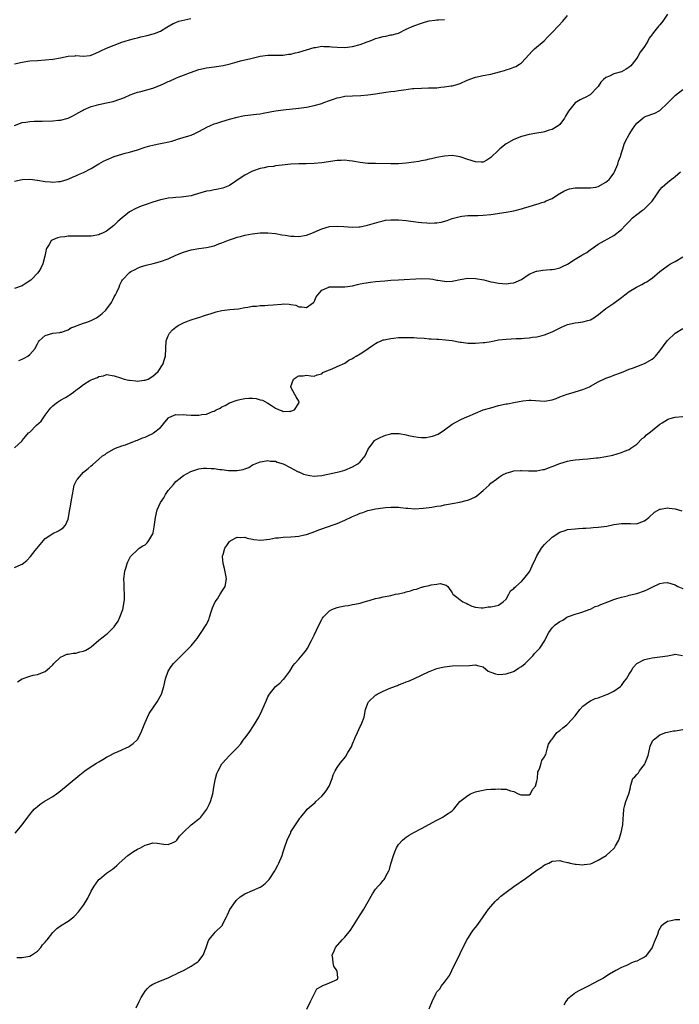
# Model space of a CAD drawing. Units: inches. Extents: x 2598000 to 2601000, y 1515000 to 1518000.
# Drawn here: x 2598642 to 2598814, y 1517238 to 1517495 of the extents above; entities that cross this region are included whole.
import ezdxf

# ---------------------------------------------------------------- set-up
doc = ezdxf.new("R2010")
doc.units = ezdxf.units.IN
doc.header["$MEASUREMENT"] = 0
doc.layers.add('LD25981515_10ft', color=132, linetype='Continuous')

msp = doc.modelspace()

# ---------------------------------------------------------------- linework, layer by layer
at = {"layer": 'LD25981515_10ft'}
for points, elevation in [([(2598811, 1517496), (2598809.77, 1517494.23), (2598809, 1517493.26), (2598808.72, 1517493), (2598807.73, 1517491.73), (2598807.08, 1517490.92), (2598807, 1517490.75), (2598806.24, 1517489.76), (2598805.9, 1517489), (2598805, 1517487.61), (2598804.63, 1517487), (2598803.87, 1517486.13), (2598803.27, 1517485), (2598803, 1517484.59), (2598801.84, 1517483), (2598801.43, 1517482.57), (2598801, 1517482.2), (2598800.25, 1517481.75), (2598799, 1517481.05), (2598797, 1517480.49), (2598795.9, 1517479.9), (2598795, 1517479.56), (2598794.36, 1517479), (2598793.67, 1517478.33), (2598793, 1517477.24), (2598792.81, 1517477), (2598791, 1517475.1), (2598790.84, 1517475), (2598789.62, 1517474.38), (2598789, 1517474.1), (2598788.27, 1517473.73), (2598787, 1517472.99), (2598785.2, 1517470.8), (2598784.49, 1517469.51), (2598784.18, 1517469), (2598783, 1517467.34), (2598782.58, 1517467), (2598781, 1517466), (2598780.2, 1517465.8), (2598779, 1517465.39), (2598778.65, 1517465.35), (2598777, 1517465.09), (2598775, 1517464.73), (2598773, 1517464.19), (2598771, 1517463.44), (2598769, 1517462.3), (2598767.38, 1517461), (2598767, 1517460.67), (2598765, 1517458.69), (2598764, 1517458), (2598763, 1517457.53), (2598762.51, 1517457.49), (2598761, 1517457.56), (2598759, 1517458.18), (2598757, 1517458.89), (2598755, 1517459.21), (2598753, 1517459.11), (2598751, 1517458.76), (2598749.61, 1517458.39), (2598749, 1517458.31), (2598747.98, 1517458.02), (2598747, 1517457.87), (2598746.29, 1517457.71), (2598745, 1517457.49), (2598743, 1517457.23), (2598741, 1517457.07), (2598739, 1517457.03), (2598735, 1517457.12), (2598733, 1517457.18), (2598731, 1517457.41), (2598729, 1517457.76), (2598728.16, 1517457.84), (2598727, 1517457.99), (2598726.06, 1517457.94), (2598725, 1517457.92), (2598721, 1517457.35), (2598719, 1517457.16), (2598716.92, 1517457.08), (2598715, 1517457.06), (2598712.95, 1517456.95), (2598710.71, 1517456.71), (2598709, 1517456.51), (2598708.42, 1517456.42), (2598707, 1517456.25), (2598706.03, 1517456.03), (2598705, 1517455.85), (2598703, 1517455.18), (2598702.62, 1517455), (2598701, 1517454.15), (2598700.3, 1517453.7), (2598697, 1517451.42), (2598695.28, 1517450.72), (2598693.64, 1517450.36), (2598693, 1517450.32), (2598691.94, 1517450.06), (2598691, 1517449.93), (2598689.51, 1517449.51), (2598687.82, 1517449), (2598687, 1517448.78), (2598685, 1517448.46), (2598684.39, 1517448.39), (2598683, 1517448.32), (2598682.2, 1517448.2), (2598681, 1517448.14), (2598679.88, 1517447.88), (2598679, 1517447.74), (2598677, 1517447.13), (2598675, 1517446.42), (2598673.98, 1517446.02), (2598672.57, 1517445.43), (2598671, 1517444.57), (2598669.01, 1517442.99), (2598667.93, 1517442.07), (2598667, 1517441.09), (2598666.9, 1517441), (2598665, 1517439.54), (2598663.92, 1517439), (2598663.27, 1517438.73), (2598663, 1517438.59), (2598661, 1517438.26), (2598659.75, 1517438.25), (2598659, 1517438.22), (2598657.74, 1517438.26), (2598657, 1517438.26), (2598655.72, 1517438.28), (2598655, 1517438.25), (2598654.1, 1517438.1), (2598653, 1517438), (2598652.19, 1517437.81), (2598651, 1517437.26), (2598650.82, 1517437.18), (2598650.59, 1517437), (2598650.07, 1517436.07), (2598649.33, 1517435), (2598649.23, 1517434.77), (2598648.95, 1517433), (2598648.39, 1517431), (2598647.94, 1517430.06), (2598647.33, 1517429), (2598647, 1517428.6), (2598645.53, 1517427), (2598645.24, 1517426.76), (2598644.04, 1517425.96), (2598643, 1517425.33), (2598642.78, 1517425.22), (2598641, 1517424.57)], 8580), ([(2598641, 1517452.59), (2598643, 1517453.01), (2598645, 1517453.08), (2598647, 1517452.83), (2598649, 1517452.49), (2598650.39, 1517452.39), (2598651, 1517452.31), (2598652.48, 1517452.48), (2598653, 1517452.51), (2598654.76, 1517453), (2598655, 1517453.09), (2598656.29, 1517453.71), (2598657, 1517453.97), (2598657.67, 1517454.33), (2598659, 1517454.82), (2598661, 1517455.84), (2598662.95, 1517457.05), (2598664.22, 1517457.78), (2598665, 1517458.14), (2598667, 1517458.98), (2598669, 1517459.59), (2598669.83, 1517459.83), (2598671, 1517460.12), (2598673, 1517460.69), (2598675, 1517461.37), (2598676.25, 1517461.75), (2598677, 1517461.94), (2598678.15, 1517462.15), (2598681.21, 1517462.79), (2598681.96, 1517463), (2598683, 1517463.34), (2598683.48, 1517463.48), (2598686.39, 1517464.39), (2598687, 1517464.56), (2598687.95, 1517465), (2598689, 1517465.46), (2598691.28, 1517466.72), (2598691.85, 1517467), (2598693, 1517467.47), (2598693.67, 1517467.67), (2598695, 1517468.1), (2598697, 1517468.69), (2598699, 1517469.26), (2598700.46, 1517469.54), (2598701, 1517469.66), (2598701.76, 1517469.76), (2598704.02, 1517469.98), (2598705, 1517470.12), (2598705.75, 1517470.25), (2598709, 1517470.87), (2598711, 1517471.15), (2598715, 1517471.57), (2598717, 1517471.82), (2598719, 1517472.23), (2598721, 1517472.8), (2598721.56, 1517473), (2598723, 1517473.55), (2598724.1, 1517473.9), (2598725, 1517474.26), (2598725.63, 1517474.37), (2598727, 1517474.68), (2598729, 1517474.8), (2598731.14, 1517474.86), (2598733, 1517475.01), (2598735, 1517475.29), (2598737.7, 1517475.7), (2598739, 1517475.87), (2598740.03, 1517476.03), (2598741, 1517476.15), (2598742.38, 1517476.38), (2598744.65, 1517476.65), (2598745, 1517476.68), (2598747, 1517476.79), (2598748.83, 1517476.83), (2598751, 1517476.9), (2598751.98, 1517477), (2598753, 1517477.08), (2598754.63, 1517477.37), (2598755, 1517477.42), (2598756.25, 1517477.75), (2598757, 1517478.03), (2598758.84, 1517478.84), (2598761, 1517479.64), (2598763, 1517480.07), (2598765, 1517480.44), (2598767.24, 1517481), (2598768.59, 1517481.41), (2598769, 1517481.56), (2598770.11, 1517481.89), (2598771, 1517482.2), (2598771.55, 1517482.45), (2598772.49, 1517483), (2598773, 1517483.36), (2598775, 1517485.51), (2598775.69, 1517486.31), (2598776.4, 1517487), (2598778.87, 1517489.13), (2598779.89, 1517490.11), (2598780.72, 1517491), (2598781, 1517491.26), (2598782.62, 1517493), (2598783.8, 1517494.2), (2598785, 1517495.66)], 8590), ([(2598641, 1517483.08), (2598643, 1517483.52), (2598645, 1517483.85), (2598647, 1517484.02), (2598649, 1517484.14), (2598651, 1517484.35), (2598653, 1517484.71), (2598655, 1517485.1), (2598656.79, 1517485.21), (2598657, 1517485.24), (2598658.87, 1517485.13), (2598660.7, 1517485.3), (2598661, 1517485.35), (2598661.6, 1517485.6), (2598663, 1517486.22), (2598663.48, 1517486.52), (2598665, 1517487.2), (2598667, 1517488.01), (2598669, 1517488.73), (2598669.83, 1517489), (2598671, 1517489.32), (2598672.3, 1517489.7), (2598673, 1517489.84), (2598673.9, 1517490.1), (2598675.54, 1517490.46), (2598677.12, 1517490.88), (2598677.44, 1517491), (2598679, 1517491.64), (2598680.65, 1517492.65), (2598682.36, 1517493.64), (2598683, 1517493.89), (2598683.81, 1517494.19), (2598686.9, 1517494.9)], 8610), ([(2598641, 1517467.02), (2598643, 1517467.8), (2598643.94, 1517467.94), (2598645, 1517468.13), (2598646.16, 1517468.16), (2598647, 1517468.2), (2598648.19, 1517468.19), (2598651, 1517468.28), (2598652.45, 1517468.45), (2598653, 1517468.48), (2598655, 1517469), (2598656.34, 1517469.66), (2598657, 1517470.02), (2598657.62, 1517470.38), (2598658.75, 1517471), (2598659, 1517471.12), (2598661, 1517471.98), (2598662.35, 1517472.35), (2598663, 1517472.55), (2598664.93, 1517472.93), (2598666.69, 1517473.31), (2598667, 1517473.39), (2598668.22, 1517473.78), (2598669, 1517474.08), (2598669.66, 1517474.34), (2598671.15, 1517475), (2598673, 1517475.69), (2598673.92, 1517475.92), (2598677, 1517476.8), (2598679, 1517477.59), (2598680, 1517478), (2598681, 1517478.52), (2598681.36, 1517478.64), (2598683, 1517479.37), (2598683.63, 1517479.63), (2598685, 1517480.13), (2598686.85, 1517480.85), (2598689, 1517481.6), (2598691, 1517482.06), (2598693, 1517482.36), (2598693.58, 1517482.42), (2598695.31, 1517482.69), (2598697.14, 1517483.14), (2598699, 1517483.66), (2598699.85, 1517483.85), (2598702.51, 1517484.51), (2598705, 1517485.1), (2598707, 1517485.37), (2598708.62, 1517485.38), (2598709.36, 1517485.36), (2598711, 1517485.4), (2598712.37, 1517485.63), (2598713, 1517485.67), (2598714.05, 1517485.95), (2598715, 1517486.15), (2598719, 1517487.37), (2598719.38, 1517487.38), (2598721, 1517487.69), (2598721.59, 1517487.59), (2598723, 1517487.64), (2598723.54, 1517487.54), (2598725, 1517487.42), (2598727, 1517487.34), (2598729, 1517487.6), (2598731, 1517488.16), (2598732.83, 1517488.83), (2598733.33, 1517489), (2598734.52, 1517489.48), (2598735, 1517489.69), (2598736.04, 1517489.96), (2598737, 1517490.27), (2598737.66, 1517490.34), (2598739, 1517490.64), (2598739.33, 1517490.67), (2598740.65, 1517491), (2598741, 1517491.12), (2598743, 1517492.11), (2598744.97, 1517493.03), (2598747, 1517493.73), (2598747.98, 1517494.02), (2598749, 1517494.29), (2598750.44, 1517494.44), (2598751, 1517494.54), (2598751.41, 1517494.59), (2598753, 1517494.63)], 8600), ([(2598642.11, 1517405.89), (2598643, 1517406.17), (2598643.55, 1517406.45), (2598644.52, 1517407), (2598645, 1517407.41), (2598646.37, 1517409), (2598646.59, 1517409.41), (2598647, 1517410.24), (2598647.28, 1517410.72), (2598647.48, 1517411), (2598649, 1517412.35), (2598651, 1517412.98), (2598652.81, 1517413.19), (2598653, 1517413.2), (2598653.26, 1517413.26), (2598655, 1517413.84), (2598655.66, 1517414.34), (2598657, 1517414.83), (2598657.1, 1517414.9), (2598657.34, 1517415), (2598659, 1517415.56), (2598659.81, 1517415.82), (2598661, 1517416.26), (2598662.4, 1517417), (2598663, 1517417.39), (2598663.86, 1517418.14), (2598664.76, 1517419), (2598666.25, 1517421), (2598666.49, 1517421.51), (2598667, 1517422.43), (2598667.35, 1517423), (2598667.67, 1517423.67), (2598668.27, 1517425), (2598668.46, 1517425.54), (2598669, 1517426.65), (2598669.13, 1517426.87), (2598671, 1517428.79), (2598671.33, 1517429), (2598672.4, 1517429.6), (2598673, 1517429.89), (2598673.79, 1517430.21), (2598675.3, 1517430.7), (2598677.11, 1517431.11), (2598679, 1517431.6), (2598681, 1517432.35), (2598683, 1517433.26), (2598685, 1517434.07), (2598687, 1517434.64), (2598689.02, 1517434.99), (2598691, 1517435.28), (2598693, 1517435.76), (2598694.21, 1517436.21), (2598695, 1517436.47), (2598696.3, 1517437), (2598697, 1517437.31), (2598698.28, 1517437.72), (2598699, 1517437.99), (2598699.83, 1517438.17), (2598701, 1517438.48), (2598702.86, 1517438.86), (2598705, 1517439.13), (2598707, 1517439.14), (2598709, 1517438.94), (2598710.62, 1517438.62), (2598711.47, 1517438.53), (2598713, 1517438.2), (2598713.8, 1517438.2), (2598715, 1517438.11), (2598717, 1517438.48), (2598718.43, 1517439), (2598721, 1517440.17), (2598723, 1517440.76), (2598725, 1517440.88), (2598726.72, 1517440.72), (2598729, 1517440.57), (2598730.67, 1517440.67), (2598731, 1517440.67), (2598732.94, 1517441.06), (2598735.99, 1517442.01), (2598737, 1517442.25), (2598737.63, 1517442.37), (2598739, 1517442.51), (2598739.48, 1517442.52), (2598741, 1517442.49), (2598743, 1517442.32), (2598746.08, 1517441.92), (2598747, 1517441.76), (2598748.33, 1517441.67), (2598749, 1517441.58), (2598750.33, 1517441.67), (2598751, 1517441.69), (2598752.08, 1517441.92), (2598753.65, 1517442.35), (2598755, 1517442.87), (2598757, 1517443.39), (2598757.45, 1517443.45), (2598759, 1517443.58), (2598759.61, 1517443.61), (2598761, 1517443.59), (2598761.63, 1517443.63), (2598763, 1517443.67), (2598765, 1517443.91), (2598769, 1517444.51), (2598771, 1517444.85), (2598773, 1517445.37), (2598773.52, 1517445.52), (2598775, 1517446), (2598777, 1517446.6), (2598777.32, 1517446.68), (2598778.26, 1517447), (2598779, 1517447.22), (2598779.42, 1517447.42), (2598781, 1517448.08), (2598782.36, 1517449), (2598784.04, 1517449.96), (2598785, 1517450.37), (2598785.47, 1517450.53), (2598787, 1517450.8), (2598787.18, 1517450.82), (2598791, 1517450.79), (2598792.37, 1517451), (2598793, 1517451.14), (2598795, 1517452.3), (2598795.83, 1517453), (2598796.33, 1517453.67), (2598797, 1517454.67), (2598797.2, 1517455), (2598798.07, 1517457), (2598798.27, 1517457.73), (2598798.74, 1517459), (2598799, 1517459.91), (2598799.35, 1517461), (2598799.77, 1517462.23), (2598800.11, 1517463), (2598801, 1517464.7), (2598801.18, 1517465), (2598801.92, 1517466.08), (2598802.52, 1517467), (2598803, 1517467.64), (2598804.57, 1517469), (2598805, 1517469.27), (2598805.47, 1517469.47), (2598807.71, 1517470.29), (2598809, 1517470.98), (2598811, 1517472.83), (2598811.15, 1517473), (2598812.06, 1517473.94), (2598813.09, 1517474.91), (2598815, 1517476.43)], 8570), ([(2598641, 1517383.1), (2598643, 1517384.91), (2598643.05, 1517385), (2598643.92, 1517386.08), (2598644.7, 1517387), (2598645, 1517387.23), (2598646.77, 1517389), (2598647.92, 1517390.08), (2598649, 1517391.64), (2598650.02, 1517393), (2598650.46, 1517393.54), (2598651, 1517394.09), (2598651.51, 1517394.49), (2598652.18, 1517395), (2598653, 1517395.53), (2598654.27, 1517396.27), (2598655, 1517396.67), (2598655.54, 1517397), (2598656.4, 1517397.6), (2598657, 1517398.11), (2598657.54, 1517398.46), (2598658.19, 1517399), (2598659, 1517399.63), (2598660.65, 1517400.65), (2598661, 1517400.85), (2598661.39, 1517401), (2598662.6, 1517401.4), (2598663, 1517401.72), (2598664.16, 1517401.84), (2598665, 1517402.18), (2598667, 1517401.91), (2598668.65, 1517401.35), (2598669.54, 1517401), (2598670.75, 1517400.75), (2598671, 1517400.72), (2598672.58, 1517400.58), (2598673, 1517400.52), (2598674.71, 1517400.71), (2598675, 1517400.72), (2598675.81, 1517401), (2598677, 1517401.77), (2598678.45, 1517403), (2598679.72, 1517405), (2598680.01, 1517405.99), (2598680.35, 1517407), (2598680.41, 1517409), (2598680.5, 1517411), (2598681, 1517412.28), (2598681.37, 1517413), (2598682.19, 1517413.81), (2598683, 1517414.56), (2598683.64, 1517415), (2598685, 1517415.67), (2598686.07, 1517416.07), (2598687, 1517416.44), (2598688.68, 1517417), (2598689, 1517417.09), (2598690.44, 1517417.56), (2598691, 1517417.72), (2598691.95, 1517418.05), (2598693, 1517418.37), (2598693.5, 1517418.5), (2598695, 1517418.85), (2598697.11, 1517419.11), (2598699.34, 1517419.34), (2598701, 1517419.69), (2598701.74, 1517419.74), (2598703, 1517420.05), (2598704.01, 1517420.01), (2598705, 1517420.18), (2598706.16, 1517420.16), (2598707, 1517420.26), (2598708.35, 1517420.35), (2598710.57, 1517420.57), (2598711, 1517420.58), (2598712.55, 1517420.55), (2598713, 1517420.45), (2598714.24, 1517420.24), (2598715, 1517419.85), (2598715.86, 1517419.86), (2598717, 1517419.63), (2598718.9, 1517421), (2598719, 1517421.14), (2598719.55, 1517422.45), (2598719.99, 1517423), (2598721, 1517424.2), (2598722.82, 1517425), (2598722.96, 1517425.04), (2598724.93, 1517425.07), (2598727, 1517425.06), (2598729, 1517425.34), (2598730.32, 1517425.68), (2598731, 1517425.8), (2598731.98, 1517426.02), (2598733.72, 1517426.28), (2598735, 1517426.41), (2598737.4, 1517426.6), (2598739, 1517426.75), (2598741, 1517426.91), (2598747, 1517427.23), (2598749.13, 1517427.13), (2598749.93, 1517427), (2598751, 1517426.8), (2598751.26, 1517426.74), (2598753, 1517426.48), (2598753.54, 1517426.46), (2598755, 1517426.55), (2598755.38, 1517426.62), (2598757, 1517426.99), (2598759, 1517427.3), (2598761, 1517427.25), (2598763.17, 1517426.83), (2598765, 1517426.38), (2598765.71, 1517426.29), (2598767, 1517426.02), (2598768.06, 1517425.94), (2598769, 1517425.82), (2598770.02, 1517425.98), (2598771, 1517426.09), (2598771.62, 1517426.38), (2598773, 1517426.98), (2598775, 1517428.31), (2598776.65, 1517429), (2598776.88, 1517429.12), (2598777, 1517429.16), (2598778.6, 1517429.4), (2598780.48, 1517429.52), (2598781, 1517429.52), (2598781.64, 1517429.64), (2598783, 1517429.99), (2598783.65, 1517430.35), (2598785, 1517430.97), (2598787, 1517432.25), (2598788.74, 1517433.26), (2598789, 1517433.46), (2598790.02, 1517433.98), (2598791, 1517434.75), (2598791.44, 1517435), (2598793, 1517436.15), (2598797, 1517438.41), (2598799, 1517439.97), (2598800.03, 1517441), (2598801, 1517442.07), (2598801.94, 1517443), (2598803, 1517443.9), (2598804.5, 1517445), (2598804.84, 1517445.16), (2598806.7, 1517447), (2598807, 1517447.36), (2598808.12, 1517449), (2598808.52, 1517449.48), (2598809, 1517450.26), (2598809.62, 1517451), (2598811, 1517452.19), (2598811.98, 1517453), (2598812.58, 1517453.42), (2598813, 1517453.75), (2598814.42, 1517455)], 8560), ([(2598641, 1517351.93), (2598642.74, 1517352.74), (2598643, 1517352.84), (2598644.2, 1517353.8), (2598645.16, 1517354.84), (2598646.42, 1517356.42), (2598648.53, 1517359), (2598649, 1517359.49), (2598650.44, 1517360.44), (2598651, 1517360.84), (2598652.47, 1517361.53), (2598653, 1517361.82), (2598653.69, 1517362.31), (2598654.29, 1517363), (2598655, 1517364.59), (2598655.12, 1517365), (2598655.38, 1517366.62), (2598655.5, 1517367.5), (2598655.97, 1517370.03), (2598656.1, 1517371), (2598656.38, 1517372.38), (2598656.49, 1517373), (2598656.59, 1517373.41), (2598657, 1517374.23), (2598657.24, 1517374.76), (2598657.4, 1517375), (2598659, 1517376.77), (2598660.24, 1517377.76), (2598661, 1517378.48), (2598661.33, 1517378.67), (2598663, 1517380.21), (2598663.96, 1517381), (2598664.59, 1517381.41), (2598665, 1517381.72), (2598667, 1517382.84), (2598667.35, 1517383), (2598669, 1517383.63), (2598669.94, 1517383.94), (2598672.73, 1517385), (2598673, 1517385.09), (2598674.31, 1517385.69), (2598675, 1517385.9), (2598675.71, 1517386.29), (2598677, 1517386.85), (2598677.24, 1517387), (2598679, 1517388.43), (2598679.55, 1517389), (2598680.15, 1517389.85), (2598681.09, 1517390.91), (2598681.24, 1517391), (2598683, 1517391.79), (2598683.68, 1517391.68), (2598685, 1517391.81), (2598685.72, 1517391.72), (2598687, 1517391.65), (2598687.67, 1517391.67), (2598689, 1517391.62), (2598689.8, 1517391.8), (2598691, 1517391.92), (2598692.59, 1517392.59), (2598693, 1517392.71), (2598693.54, 1517393), (2598694.52, 1517393.48), (2598695, 1517393.81), (2598695.82, 1517394.18), (2598697, 1517394.86), (2598699, 1517395.55), (2598699.71, 1517395.71), (2598701, 1517395.94), (2598702.03, 1517396.03), (2598703, 1517396.02), (2598703.93, 1517395.93), (2598705, 1517395.62), (2598705.54, 1517395.54), (2598707, 1517394.73), (2598707.89, 1517394.11), (2598709, 1517393.49), (2598709.91, 1517393), (2598710.72, 1517392.72), (2598711, 1517392.58), (2598712.67, 1517392.67), (2598713, 1517392.66), (2598713.95, 1517393), (2598715, 1517394.79), (2598715.08, 1517394.92), (2598715.15, 1517395), (2598715.14, 1517395.14), (2598715, 1517395.24), (2598714.38, 1517396.38), (2598714.01, 1517397), (2598713, 1517398.93), (2598712.98, 1517399), (2598713, 1517399.11), (2598713.61, 1517401), (2598714.47, 1517401.53), (2598715, 1517401.9), (2598716.14, 1517401.86), (2598717, 1517402.08), (2598718.16, 1517401.84), (2598719, 1517401.77), (2598719.83, 1517402.17), (2598721, 1517402.41), (2598721.28, 1517402.72), (2598721.89, 1517403), (2598723, 1517403.46), (2598723.69, 1517403.69), (2598725, 1517404.29), (2598727, 1517405.14), (2598728.09, 1517405.91), (2598729, 1517406.37), (2598729.35, 1517406.65), (2598729.97, 1517407), (2598731, 1517407.62), (2598732.74, 1517408.74), (2598733.13, 1517409), (2598734.23, 1517409.77), (2598735, 1517410.27), (2598735.46, 1517410.54), (2598736.44, 1517411), (2598737, 1517411.21), (2598737.24, 1517411.24), (2598739, 1517411.63), (2598739.69, 1517411.69), (2598741, 1517411.84), (2598743, 1517411.89), (2598743.84, 1517411.84), (2598745, 1517411.81), (2598745.75, 1517411.75), (2598747.64, 1517411.64), (2598749, 1517411.53), (2598749.52, 1517411.52), (2598751, 1517411.39), (2598751.39, 1517411.39), (2598753.24, 1517411.24), (2598755, 1517411.03), (2598757, 1517410.66), (2598757.36, 1517410.64), (2598759, 1517410.4), (2598759.58, 1517410.42), (2598761, 1517410.36), (2598763, 1517410.51), (2598763.44, 1517410.56), (2598765.15, 1517410.85), (2598767, 1517411.21), (2598769, 1517411.46), (2598771.59, 1517411.59), (2598773, 1517411.63), (2598773.7, 1517411.7), (2598775, 1517411.76), (2598775.9, 1517411.9), (2598777, 1517412.01), (2598778.36, 1517412.36), (2598779, 1517412.51), (2598781, 1517413.35), (2598783.42, 1517414.58), (2598785, 1517415.2), (2598787, 1517415.64), (2598787.77, 1517415.77), (2598789, 1517415.9), (2598790.3, 1517416.3), (2598791, 1517416.48), (2598791.88, 1517417), (2598792.53, 1517417.47), (2598793, 1517417.79), (2598793.62, 1517418.38), (2598794.45, 1517419), (2598795, 1517419.37), (2598797, 1517420.81), (2598799, 1517422.29), (2598799.87, 1517423), (2598801, 1517423.82), (2598802.91, 1517425), (2598804.35, 1517425.65), (2598805, 1517426.05), (2598805.62, 1517426.38), (2598806.59, 1517427), (2598807, 1517427.32), (2598809, 1517429.02), (2598811.3, 1517430.7), (2598811.8, 1517431), (2598813, 1517431.64), (2598815, 1517432.87)], 8550), ([(2598641.84, 1517322.16), (2598643, 1517322.98), (2598645, 1517323.68), (2598645.89, 1517323.89), (2598647, 1517324.08), (2598649, 1517324.88), (2598650.13, 1517325.87), (2598651, 1517326.66), (2598651.3, 1517327), (2598653, 1517328.59), (2598653.75, 1517329), (2598654.61, 1517329.39), (2598655, 1517329.42), (2598656.3, 1517329.7), (2598657, 1517329.69), (2598658.02, 1517329.98), (2598659, 1517330.17), (2598659.56, 1517330.44), (2598660.48, 1517331), (2598661, 1517331.34), (2598663, 1517333.08), (2598664.11, 1517333.89), (2598665, 1517334.6), (2598665.25, 1517334.75), (2598665.52, 1517335), (2598667, 1517336.51), (2598667.34, 1517337), (2598667.97, 1517338.03), (2598668.48, 1517339), (2598669.25, 1517341), (2598669.61, 1517343), (2598669.64, 1517343.64), (2598669.66, 1517345), (2598669.55, 1517346.45), (2598669.6, 1517347.6), (2598669.49, 1517349), (2598669.6, 1517349.6), (2598669.71, 1517351), (2598670.09, 1517352.09), (2598670.36, 1517353), (2598670.54, 1517353.46), (2598671.21, 1517354.79), (2598671.36, 1517355), (2598673, 1517356.6), (2598673.51, 1517357), (2598674.42, 1517357.58), (2598675, 1517357.84), (2598675.58, 1517358.42), (2598676.03, 1517359), (2598677, 1517360.73), (2598677.1, 1517361), (2598677.42, 1517362.58), (2598677.7, 1517365), (2598678.16, 1517367), (2598679, 1517368.92), (2598679.86, 1517370.14), (2598680.36, 1517371), (2598681, 1517371.99), (2598682.4, 1517373.6), (2598683, 1517374.36), (2598683.37, 1517374.63), (2598683.79, 1517375), (2598685, 1517375.92), (2598686.94, 1517377), (2598688.48, 1517377.52), (2598689, 1517377.62), (2598690.2, 1517377.8), (2598691, 1517377.82), (2598692.24, 1517377.76), (2598693, 1517377.7), (2598694.5, 1517377.5), (2598695, 1517377.46), (2598696.75, 1517377.25), (2598697, 1517377.26), (2598698.79, 1517377.2), (2598699, 1517377.26), (2598700.55, 1517377.45), (2598701, 1517377.68), (2598701.99, 1517378.01), (2598703, 1517378.68), (2598703.21, 1517378.79), (2598703.66, 1517379), (2598705, 1517379.49), (2598705.54, 1517379.54), (2598707, 1517379.82), (2598707.67, 1517379.67), (2598709, 1517379.67), (2598709.41, 1517379.41), (2598711, 1517378.99), (2598713, 1517377.93), (2598714.73, 1517377), (2598714.9, 1517376.9), (2598715, 1517376.88), (2598716.27, 1517376.27), (2598717, 1517376.1), (2598717.94, 1517375.94), (2598719, 1517375.77), (2598719.86, 1517375.86), (2598721, 1517375.89), (2598722.17, 1517376.17), (2598723, 1517376.32), (2598725, 1517376.79), (2598725.81, 1517377), (2598727, 1517377.35), (2598729, 1517378.16), (2598730.4, 1517379), (2598731, 1517379.5), (2598732.28, 1517381), (2598733, 1517382.58), (2598733.26, 1517383), (2598734.16, 1517384.16), (2598734.75, 1517385), (2598734.88, 1517385.12), (2598735, 1517385.22), (2598736.18, 1517385.82), (2598737, 1517386.17), (2598737.6, 1517386.4), (2598739, 1517386.79), (2598739.18, 1517386.82), (2598741, 1517386.87), (2598741.14, 1517386.86), (2598743, 1517386.47), (2598743.63, 1517386.37), (2598745, 1517386.05), (2598746.09, 1517385.91), (2598747, 1517385.83), (2598748.15, 1517385.85), (2598749, 1517385.96), (2598749.84, 1517386.16), (2598751.29, 1517386.71), (2598753, 1517387.78), (2598755, 1517389.26), (2598756.08, 1517389.92), (2598757, 1517390.39), (2598758.31, 1517391), (2598759, 1517391.25), (2598761, 1517392.13), (2598763, 1517392.98), (2598765, 1517393.58), (2598767, 1517394.11), (2598769, 1517394.56), (2598769.39, 1517394.61), (2598771, 1517394.93), (2598773.36, 1517395.36), (2598775, 1517395.53), (2598775.53, 1517395.53), (2598779, 1517395.26), (2598781, 1517395.62), (2598782, 1517396), (2598783, 1517396.41), (2598784.88, 1517397.12), (2598786.44, 1517397.56), (2598787, 1517397.68), (2598789, 1517398.28), (2598790.67, 1517399), (2598791, 1517399.16), (2598793, 1517400.28), (2598795, 1517401.26), (2598796.26, 1517401.74), (2598797, 1517402.05), (2598799, 1517402.78), (2598801, 1517403.57), (2598801.9, 1517403.9), (2598803, 1517404.34), (2598805, 1517405.1), (2598807, 1517406.23), (2598807.43, 1517406.57), (2598807.89, 1517407), (2598809, 1517408.38), (2598810.93, 1517411), (2598811, 1517411.09), (2598813, 1517413.01), (2598815, 1517414.21)], 8540), ([(2598641.22, 1517282.78), (2598642.99, 1517285), (2598644.47, 1517287), (2598645, 1517287.64), (2598646.18, 1517289), (2598646.59, 1517289.41), (2598647, 1517289.75), (2598647.7, 1517290.3), (2598648.72, 1517291), (2598651, 1517292.38), (2598651.93, 1517293), (2598652.55, 1517293.45), (2598654.49, 1517295), (2598655, 1517295.46), (2598658.05, 1517297.95), (2598659.3, 1517299), (2598661, 1517300.19), (2598662.34, 1517301), (2598663, 1517301.37), (2598664.06, 1517301.94), (2598665, 1517302.54), (2598665.8, 1517303), (2598667, 1517303.65), (2598668.04, 1517304.04), (2598669, 1517304.47), (2598670.12, 1517305), (2598670.69, 1517305.31), (2598671, 1517305.45), (2598671.9, 1517306.1), (2598672.89, 1517307), (2598673, 1517307.15), (2598674, 1517309), (2598674.26, 1517309.74), (2598674.75, 1517311), (2598675.61, 1517313), (2598676.05, 1517313.95), (2598678.16, 1517317), (2598679.33, 1517319), (2598679.93, 1517321), (2598680.33, 1517323), (2598681.05, 1517325), (2598681.82, 1517326.18), (2598682.45, 1517327), (2598683, 1517327.62), (2598684.39, 1517329), (2598685.72, 1517330.28), (2598686.44, 1517331), (2598687, 1517331.59), (2598688.18, 1517333), (2598688.54, 1517333.46), (2598689.64, 1517335), (2598690.94, 1517337), (2598691.62, 1517338.38), (2598691.82, 1517339), (2598692.14, 1517340.14), (2598692.57, 1517341.43), (2598693.28, 1517343), (2598693.83, 1517343.83), (2598694.57, 1517345), (2598694.72, 1517345.28), (2598695, 1517345.72), (2598695.87, 1517347), (2598696.22, 1517349), (2598696, 1517350), (2598695.68, 1517351.68), (2598695.31, 1517353), (2598695.19, 1517354.81), (2598695.2, 1517355), (2598695.31, 1517355.31), (2598695.8, 1517357), (2598696.27, 1517357.73), (2598697, 1517358.71), (2598697.14, 1517358.86), (2598697.37, 1517359), (2598699, 1517359.84), (2598699.76, 1517359.76), (2598701, 1517359.84), (2598701.62, 1517359.62), (2598703, 1517359.37), (2598703.29, 1517359.29), (2598705.12, 1517359.12), (2598707.38, 1517359.38), (2598709, 1517359.69), (2598709.73, 1517359.73), (2598711, 1517359.87), (2598713, 1517359.93), (2598714.06, 1517360.06), (2598715, 1517360.13), (2598716.5, 1517360.5), (2598717, 1517360.6), (2598718.21, 1517361), (2598718.8, 1517361.2), (2598720.27, 1517361.73), (2598723, 1517362.72), (2598723.72, 1517363), (2598725, 1517363.43), (2598727, 1517364.25), (2598728.87, 1517365.13), (2598729, 1517365.21), (2598730.27, 1517365.73), (2598731, 1517366.13), (2598731.69, 1517366.31), (2598733, 1517366.81), (2598733.91, 1517367), (2598735, 1517367.25), (2598737, 1517367.54), (2598737.56, 1517367.56), (2598739, 1517367.68), (2598739.64, 1517367.64), (2598741, 1517367.64), (2598741.55, 1517367.55), (2598743, 1517367.43), (2598743.38, 1517367.38), (2598745.28, 1517367.28), (2598747.39, 1517367.39), (2598749, 1517367.62), (2598749.68, 1517367.68), (2598751, 1517367.93), (2598752.06, 1517368.06), (2598753, 1517368.26), (2598754.5, 1517368.5), (2598755, 1517368.61), (2598756.96, 1517368.96), (2598758.62, 1517369.38), (2598759, 1517369.47), (2598760.1, 1517369.9), (2598761, 1517370.4), (2598761.4, 1517370.6), (2598763, 1517372.04), (2598764.57, 1517373.43), (2598765, 1517373.89), (2598766.53, 1517375), (2598767, 1517375.42), (2598768.06, 1517376.06), (2598769, 1517376.54), (2598770.46, 1517377), (2598771, 1517377.15), (2598772.75, 1517377.25), (2598773, 1517377.25), (2598774.85, 1517377.15), (2598775, 1517377.13), (2598776.86, 1517377.13), (2598777, 1517377.12), (2598778.54, 1517377.46), (2598779, 1517377.51), (2598780.06, 1517377.94), (2598781, 1517378.24), (2598783, 1517379.04), (2598785, 1517379.64), (2598785.79, 1517379.79), (2598787, 1517379.97), (2598788.11, 1517380.11), (2598789, 1517380.16), (2598790.3, 1517380.3), (2598791, 1517380.33), (2598792.5, 1517380.5), (2598793, 1517380.53), (2598795, 1517380.85), (2598796.77, 1517381.24), (2598799, 1517381.9), (2598799.78, 1517382.22), (2598801, 1517382.69), (2598801.51, 1517383), (2598803, 1517384.11), (2598804.45, 1517385.55), (2598805, 1517385.94), (2598805.53, 1517386.47), (2598806.21, 1517387), (2598807, 1517387.66), (2598809, 1517389.25), (2598809.63, 1517389.63), (2598811, 1517390.49), (2598811.36, 1517390.64), (2598813, 1517391.14), (2598815, 1517391.29)], 8530), ([(2598641.59, 1517250.41), (2598643, 1517250.39), (2598643.47, 1517250.53), (2598645, 1517250.73), (2598645.46, 1517251), (2598647, 1517252.11), (2598647.86, 1517253), (2598648.29, 1517253.71), (2598649, 1517254.45), (2598649.25, 1517254.75), (2598649.5, 1517255), (2598651, 1517256.93), (2598652.03, 1517257.97), (2598653, 1517258.63), (2598655, 1517259.88), (2598656.44, 1517261), (2598656.74, 1517261.26), (2598657.71, 1517262.29), (2598659, 1517264.05), (2598659.62, 1517265), (2598660.13, 1517265.87), (2598661, 1517267.65), (2598661.76, 1517269), (2598663, 1517270.69), (2598663.15, 1517270.85), (2598665, 1517272.41), (2598666.55, 1517273.45), (2598667, 1517273.8), (2598667.65, 1517274.35), (2598668.3, 1517275), (2598670.5, 1517277), (2598671.97, 1517278.03), (2598673, 1517278.6), (2598673.79, 1517279), (2598675, 1517279.64), (2598675.96, 1517279.96), (2598677, 1517280.24), (2598678.17, 1517280.17), (2598679.93, 1517279.93), (2598681, 1517279.81), (2598682.46, 1517280.46), (2598683, 1517280.72), (2598683.26, 1517281), (2598683.98, 1517282.02), (2598685, 1517283.06), (2598687, 1517284.99), (2598688.16, 1517285.84), (2598689, 1517286.52), (2598689.26, 1517286.74), (2598689.52, 1517287), (2598691.05, 1517289), (2598691.72, 1517290.28), (2598692.02, 1517291), (2598692.61, 1517293), (2598693, 1517295.28), (2598693.33, 1517297), (2598693.71, 1517298.29), (2598694, 1517299), (2598695, 1517300.83), (2598695.13, 1517301), (2598696.02, 1517301.98), (2598697, 1517303), (2598698.99, 1517305.01), (2598699.96, 1517306.04), (2598700.59, 1517307), (2598701, 1517307.51), (2598702.08, 1517309), (2598703.27, 1517310.73), (2598704.6, 1517313), (2598705.39, 1517314.61), (2598706.59, 1517317.41), (2598707, 1517318.26), (2598707.25, 1517318.75), (2598707.4, 1517319), (2598709, 1517320.98), (2598710.12, 1517321.88), (2598711, 1517322.81), (2598711.1, 1517322.9), (2598711.62, 1517323.62), (2598712.68, 1517325), (2598713.58, 1517326.42), (2598714.02, 1517327), (2598715, 1517328.1), (2598716.33, 1517329.67), (2598717, 1517330.52), (2598717.3, 1517331), (2598718.38, 1517333), (2598719, 1517334.31), (2598719.67, 1517335.67), (2598720.51, 1517337.49), (2598721, 1517338.44), (2598721.22, 1517338.78), (2598721.38, 1517339), (2598723, 1517340.65), (2598723.64, 1517341), (2598725, 1517341.51), (2598725.69, 1517341.69), (2598727, 1517341.96), (2598727.94, 1517342.06), (2598729, 1517342.32), (2598729.6, 1517342.4), (2598731, 1517342.72), (2598732.01, 1517343), (2598733, 1517343.29), (2598733.39, 1517343.39), (2598735, 1517343.91), (2598736.08, 1517344.08), (2598737, 1517344.33), (2598738.6, 1517344.6), (2598739, 1517344.69), (2598740.21, 1517345), (2598740.88, 1517345.12), (2598742.54, 1517345.46), (2598743, 1517345.63), (2598744.13, 1517345.87), (2598745, 1517346.2), (2598745.65, 1517346.35), (2598747, 1517346.81), (2598747.17, 1517346.83), (2598747.7, 1517347), (2598749, 1517347.27), (2598749.45, 1517347.45), (2598751, 1517347.61), (2598751.82, 1517347.82), (2598753.4, 1517347.4), (2598753.79, 1517347), (2598755, 1517345.34), (2598755.17, 1517345), (2598756.21, 1517344.21), (2598757, 1517343.58), (2598757.34, 1517343.34), (2598757.77, 1517343), (2598758.64, 1517342.64), (2598759, 1517342.4), (2598760.1, 1517341.9), (2598761, 1517341.6), (2598762.53, 1517341.47), (2598763, 1517341.46), (2598764.3, 1517341.7), (2598765, 1517341.75), (2598765.89, 1517341.89), (2598767, 1517342.13), (2598768.22, 1517343), (2598769, 1517343.76), (2598769.72, 1517345), (2598770.12, 1517345.88), (2598771, 1517346.46), (2598771.21, 1517346.79), (2598771.52, 1517347), (2598773, 1517348.36), (2598773.65, 1517349), (2598775, 1517350.76), (2598775.14, 1517351), (2598776.05, 1517353), (2598776.38, 1517353.62), (2598776.98, 1517355), (2598778.24, 1517357), (2598778.56, 1517357.44), (2598779, 1517357.95), (2598781, 1517359.89), (2598783, 1517361.17), (2598784.37, 1517361.63), (2598785, 1517361.82), (2598787, 1517362.06), (2598787.88, 1517362.12), (2598789, 1517362.17), (2598789.75, 1517362.24), (2598791, 1517362.3), (2598791.63, 1517362.37), (2598793, 1517362.46), (2598795.24, 1517362.76), (2598797, 1517363.14), (2598799, 1517363.42), (2598799.43, 1517363.43), (2598801, 1517363.38), (2598801.41, 1517363.41), (2598803, 1517363.36), (2598803.62, 1517363.62), (2598805, 1517364.1), (2598806.18, 1517365), (2598807.67, 1517366.33), (2598809, 1517367.13), (2598809.15, 1517367.14), (2598811, 1517367.5), (2598811.42, 1517367.42), (2598813, 1517367.26), (2598813.85, 1517367), (2598814.76, 1517366.76)], 8520), ([(2598672.66, 1517237.34), (2598673.46, 1517239), (2598674.01, 1517240.01), (2598674.6, 1517241), (2598675, 1517241.61), (2598675.66, 1517242.34), (2598676.38, 1517243), (2598677, 1517243.47), (2598679, 1517244.36), (2598681, 1517245.13), (2598682.25, 1517245.75), (2598683, 1517246.07), (2598683.59, 1517246.41), (2598685, 1517247.07), (2598687, 1517248.14), (2598688.35, 1517249), (2598688.71, 1517249.29), (2598689, 1517249.58), (2598690.12, 1517251), (2598690.92, 1517253), (2598691.41, 1517254.59), (2598691.63, 1517255), (2598693, 1517256.71), (2598693.26, 1517257), (2598695, 1517258.69), (2598695.13, 1517258.87), (2598695.21, 1517259), (2598696.19, 1517261), (2598696.43, 1517261.57), (2598697.08, 1517262.92), (2598698.54, 1517265), (2598698.74, 1517265.26), (2598699.79, 1517266.21), (2598701, 1517267.02), (2598705, 1517268.74), (2598705.41, 1517269), (2598706.29, 1517269.71), (2598707, 1517270.37), (2598707.29, 1517270.71), (2598707.5, 1517271), (2598708.81, 1517273), (2598709, 1517273.34), (2598709.55, 1517274.45), (2598709.86, 1517275), (2598710.69, 1517277), (2598711, 1517277.93), (2598711.32, 1517279), (2598712.01, 1517281), (2598712.93, 1517283), (2598713, 1517283.12), (2598714.54, 1517285.46), (2598715, 1517286.22), (2598715.32, 1517286.68), (2598715.52, 1517287), (2598717, 1517288.81), (2598717.18, 1517289), (2598719.25, 1517290.75), (2598719.5, 1517291), (2598721, 1517292.4), (2598721.54, 1517293), (2598722.17, 1517293.83), (2598722.95, 1517295), (2598723.75, 1517297), (2598724.01, 1517297.99), (2598724.5, 1517299), (2598725, 1517299.87), (2598725.81, 1517301), (2598727.24, 1517302.76), (2598727.4, 1517303), (2598727.8, 1517303.81), (2598728.71, 1517305.29), (2598729, 1517306.09), (2598729.3, 1517306.7), (2598729.41, 1517307), (2598729.73, 1517307.73), (2598730.33, 1517309), (2598731, 1517310.56), (2598731.28, 1517311), (2598731.44, 1517311.44), (2598732.07, 1517313), (2598732.43, 1517315), (2598733, 1517316.64), (2598733.15, 1517317), (2598735, 1517318.69), (2598735.17, 1517318.83), (2598735.45, 1517319), (2598737, 1517319.75), (2598739, 1517320.61), (2598740.72, 1517321.28), (2598741, 1517321.41), (2598742.16, 1517321.84), (2598743, 1517322.22), (2598743.6, 1517322.4), (2598745.01, 1517322.99), (2598747, 1517323.91), (2598749, 1517324.9), (2598749.24, 1517325), (2598751, 1517325.64), (2598752.08, 1517325.92), (2598753, 1517326.14), (2598755, 1517326.39), (2598759.51, 1517326.49), (2598761, 1517326.58), (2598761.57, 1517326.43), (2598763, 1517326.1), (2598764.37, 1517325), (2598764.8, 1517324.8), (2598765, 1517324.74), (2598766.26, 1517324.26), (2598767, 1517324.14), (2598768.16, 1517324.16), (2598769, 1517324.3), (2598770.91, 1517324.91), (2598771.12, 1517325), (2598772.23, 1517325.77), (2598773, 1517326.19), (2598773.95, 1517327), (2598775, 1517327.98), (2598775.98, 1517329), (2598776.42, 1517329.58), (2598777, 1517330.15), (2598777.8, 1517331), (2598779.09, 1517333), (2598779.72, 1517334.28), (2598780.14, 1517335), (2598781, 1517336.25), (2598781.81, 1517337), (2598783, 1517337.93), (2598783.79, 1517338.21), (2598784.84, 1517339), (2598785, 1517339.1), (2598785.22, 1517339.22), (2598787, 1517339.85), (2598788.19, 1517340.19), (2598789, 1517340.38), (2598790.65, 1517341), (2598791, 1517341.11), (2598792.21, 1517341.79), (2598793, 1517342), (2598793.65, 1517342.35), (2598795.46, 1517343), (2598797, 1517343.62), (2598797.86, 1517343.86), (2598799, 1517344.23), (2598800.61, 1517344.61), (2598801, 1517344.73), (2598803, 1517345.22), (2598805, 1517345.89), (2598805.77, 1517346.23), (2598807, 1517346.83), (2598809, 1517347.78), (2598809.95, 1517347.95), (2598811, 1517348.1), (2598813, 1517347.42), (2598813.25, 1517347.25), (2598813.69, 1517347), (2598815, 1517346.47)], 8510), ([(2598717.14, 1517237), (2598718.06, 1517239), (2598719, 1517240.86), (2598719.75, 1517242.25), (2598721.03, 1517242.97), (2598721.15, 1517243), (2598723, 1517243.78), (2598725, 1517244.65), (2598725.28, 1517245), (2598725.22, 1517245.22), (2598725, 1517246.88), (2598724.97, 1517247), (2598724.15, 1517248.15), (2598723.95, 1517249), (2598723.87, 1517250.13), (2598723.75, 1517251), (2598724.3, 1517252.3), (2598724.57, 1517253), (2598726.35, 1517255), (2598727, 1517255.67), (2598728.45, 1517257.55), (2598729.24, 1517258.76), (2598731, 1517261.53), (2598731.97, 1517263), (2598733.12, 1517265), (2598734.21, 1517267), (2598735, 1517268.22), (2598735.7, 1517269), (2598736.35, 1517269.65), (2598737, 1517270.46), (2598737.28, 1517270.72), (2598737.45, 1517271), (2598737.77, 1517271.77), (2598738.44, 1517273), (2598738.63, 1517273.37), (2598739, 1517274.78), (2598739.68, 1517277), (2598740.03, 1517277.97), (2598740.46, 1517279), (2598741, 1517279.86), (2598742.03, 1517281), (2598742.56, 1517281.44), (2598743, 1517281.76), (2598743.77, 1517282.23), (2598745, 1517282.94), (2598747, 1517283.99), (2598751, 1517286.21), (2598752.52, 1517287), (2598753, 1517287.27), (2598753.93, 1517287.93), (2598755, 1517288.64), (2598755.36, 1517289), (2598756.98, 1517291), (2598759, 1517292.59), (2598759.77, 1517293), (2598761, 1517293.53), (2598762.17, 1517293.83), (2598763, 1517294.02), (2598763.85, 1517294.15), (2598765, 1517294.21), (2598766.24, 1517294.24), (2598767, 1517294.32), (2598767.72, 1517294.28), (2598769, 1517294.25), (2598770.17, 1517293.83), (2598771, 1517293.65), (2598772.16, 1517293), (2598772.81, 1517292.81), (2598773, 1517292.73), (2598774.76, 1517292.76), (2598775, 1517292.74), (2598775.35, 1517293), (2598775.85, 1517294.15), (2598776.62, 1517295), (2598777, 1517296.36), (2598777.16, 1517297), (2598777.27, 1517298.73), (2598777.42, 1517299), (2598777.77, 1517299.77), (2598778.09, 1517301), (2598778.3, 1517301.7), (2598779, 1517302.63), (2598779.11, 1517302.89), (2598779.18, 1517303), (2598779.31, 1517303.31), (2598779.81, 1517305), (2598780.04, 1517305.96), (2598780.69, 1517307), (2598781, 1517307.31), (2598782.22, 1517309), (2598783, 1517309.49), (2598783.74, 1517310.26), (2598784.78, 1517311), (2598785, 1517311.13), (2598787, 1517313.3), (2598788.18, 1517315), (2598789, 1517315.9), (2598790.52, 1517317), (2598791, 1517317.27), (2598792.18, 1517317.82), (2598793, 1517318.07), (2598793.68, 1517318.32), (2598795, 1517318.78), (2598795.5, 1517319), (2598797, 1517319.74), (2598798.8, 1517321), (2598799, 1517321.21), (2598799.75, 1517322.25), (2598800.35, 1517323), (2598801, 1517324.18), (2598801.52, 1517325), (2598802.04, 1517325.96), (2598803.04, 1517326.96), (2598805, 1517328), (2598806.24, 1517328.24), (2598807, 1517328.43), (2598811, 1517329), (2598812.72, 1517329.28), (2598813, 1517329.36), (2598814.93, 1517329.07)], 8500), ([(2598748.94, 1517237.06), (2598749.75, 1517239), (2598750.7, 1517241), (2598751, 1517241.45), (2598751.71, 1517242.29), (2598752.2, 1517243), (2598753, 1517244.02), (2598753.74, 1517245), (2598754.24, 1517245.76), (2598754.87, 1517247), (2598757, 1517251.46), (2598758.8, 1517255), (2598759, 1517255.35), (2598760.06, 1517257), (2598760.45, 1517257.55), (2598761, 1517258.27), (2598761.6, 1517259), (2598763.06, 1517261), (2598763.83, 1517262.17), (2598764.44, 1517263), (2598765, 1517263.71), (2598766.15, 1517265), (2598766.57, 1517265.43), (2598767, 1517265.77), (2598767.64, 1517266.36), (2598769, 1517267.44), (2598771, 1517268.92), (2598774.03, 1517271), (2598777, 1517273.15), (2598778.13, 1517273.87), (2598779, 1517274.51), (2598780.08, 1517275), (2598781, 1517275.46), (2598783, 1517275.64), (2598783.47, 1517275.47), (2598785, 1517275.19), (2598785.13, 1517275.13), (2598785.67, 1517275), (2598787, 1517274.74), (2598787.25, 1517274.74), (2598789, 1517274.56), (2598789.35, 1517274.65), (2598791, 1517274.84), (2598791.4, 1517275), (2598793, 1517275.73), (2598795.09, 1517277), (2598796.08, 1517277.92), (2598797, 1517278.84), (2598797.22, 1517279), (2598797.45, 1517279.45), (2598798.34, 1517281), (2598798.96, 1517283), (2598799.37, 1517285), (2598799.45, 1517286.55), (2598799.57, 1517287.57), (2598799.62, 1517289), (2598799.88, 1517290.12), (2598800.15, 1517291), (2598800.98, 1517293), (2598801.34, 1517294.66), (2598801.39, 1517295), (2598801.95, 1517297), (2598802.53, 1517297.47), (2598803, 1517298.04), (2598803.47, 1517298.53), (2598803.69, 1517299), (2598805, 1517300.67), (2598805.19, 1517301), (2598805.27, 1517301.27), (2598805.96, 1517303), (2598806.26, 1517304.26), (2598806.4, 1517305), (2598806.52, 1517305.48), (2598807, 1517306.58), (2598807.15, 1517306.85), (2598807.28, 1517307), (2598809, 1517308.41), (2598810.61, 1517309), (2598811, 1517309.1), (2598812.57, 1517309.43), (2598813, 1517309.46), (2598813.51, 1517309.51), (2598815, 1517309.75)], 8490), ([(2598814.21, 1517260.21), (2598813, 1517260.25), (2598811.98, 1517259.98), (2598811, 1517259.79), (2598809.87, 1517259), (2598809.4, 1517258.6), (2598808.63, 1517257.37), (2598808.38, 1517256.38), (2598807.82, 1517255), (2598807.55, 1517254.45), (2598807.05, 1517253), (2598805.59, 1517251), (2598805.29, 1517250.71), (2598805, 1517250.51), (2598804.01, 1517249.99), (2598803, 1517249.48), (2598802.6, 1517249.4), (2598801.64, 1517249), (2598801, 1517248.69), (2598800.35, 1517248.35), (2598799, 1517247.82), (2598797.53, 1517247), (2598795.95, 1517246.05), (2598794.73, 1517245.27), (2598794.34, 1517245), (2598793, 1517244.33), (2598790.55, 1517243), (2598789.5, 1517242.5), (2598789, 1517242.23), (2598788.14, 1517241.86), (2598787, 1517241.18), (2598786.88, 1517241.12), (2598786.71, 1517241), (2598785, 1517239.58), (2598784.58, 1517239), (2598784.02, 1517237.98)], 8480)]:
    msp.add_lwpolyline(points, dxfattribs=dict(at, elevation=elevation))

doc.saveas('drawing.dxf')
